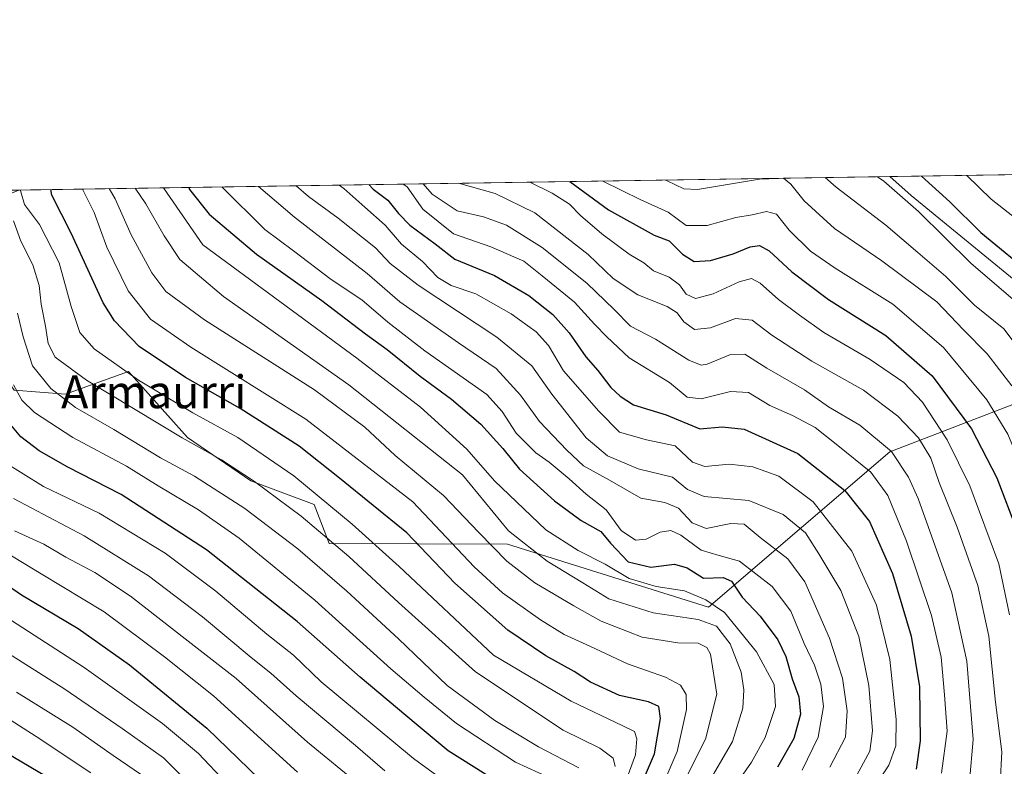
# Model space of a CAD drawing. Units: metres. Extents: x 603338 to 606762, y 4775484 to 4777850.
# Drawn here: x 604030 to 604271, y 4777667 to 4777850 of the extents above; entities that cross this region are included whole.
import ezdxf
from ezdxf.enums import TextEntityAlignment as Align

# ---------------------------------------------------------------- set-up
doc = ezdxf.new("R2010")
doc.units = ezdxf.units.M
doc.header["$MEASUREMENT"] = 0
for name, color, linetype, lineweight in [('Arbolado forestal CxS', 92, 'Continuous', 0), ('Comarca CxS', 21, 'Continuous', 0), ('Comunidad Autónoma CxS', 142, 'Continuous', 0), ('Curva de nivel maestra', 30, 'Continuous', 30), ('Curva de nivel normal', 30, 'Continuous', 0), ('Municipio CxS', 4, 'Continuous', 0), ('Provincia CxS', 1, 'Continuous', 0), ('Texto cartográfico', 7, 'Continuous', 0)]:
    doc.layers.add(name, color=color, linetype=linetype, lineweight=lineweight)
doc.styles.add('Style-Arial', font='txt')

msp = doc.modelspace()

# ---------------------------------------------------------------- linework, layer by layer
at = {"layer": 'Arbolado forestal CxS', "color": 92, "linetype": 'Continuous', "lineweight": 0, "extrusion": (-0.2894666555563749, -0.004462589691880203, 0.9571776954224587), "elevation": -195658.5342537429, "flags": 128}
msp.add_lwpolyline([(-4767929.420173973, 648966.5667835319), (-4767929.420173974, 649054.9388284038)], dxfattribs=at)
at = {"layer": 'Arbolado forestal CxS', "color": 92, "linetype": 'Continuous', "lineweight": 0, "extrusion": (-0.4365546465470079, -0.006729544280445071, 0.8996525739484074), "elevation": -295400.7671060566, "flags": 128}
msp.add_lwpolyline([(-4767930.415406611, 609820.0231746451), (-4767930.415406611, 610056.3606941275)], dxfattribs=at)
at = {"layer": 'Arbolado forestal CxS', "color": 92, "linetype": 'Continuous', "lineweight": 0}
for points in [[(604292.7490999997, 4777769.990300001, 600.3326999999991), (604247.8383, 4777806.740499999, 596.4312999999966), (604242.6446000002, 4777811.3498, 596.5192999999999), (604328.6458000002, 4777812.6755, 621.6552999999985)], [(604242.6443999996, 4777811.3499, 596.5192999999999), (604247.8383, 4777806.740499999, 596.4312999999966), (604292.7490999997, 4777769.990300001, 600.3326999999991), (604296.2925000006, 4777764.8487, 600.751099999994)], [(603997.1848999998, 4777794.9055, 474.2608999999939), (604017.4014999997, 4777775.6435, 473.1637999999948), (604028.9539000001, 4777759.2707, 479.0782999999938), (604041.4691000005, 4777758.3073, 486.436600000001), (604056.8706999999, 4777763.8123, 496.1052999999956), (604071.2452999996, 4777747.7305, 491.4404000000068), (604086.7147000004, 4777737.1195, 490.4431000000041), (604102.1183000002, 4777731.340100001, 493.511599999998), (604105.7993000001, 4777721.848300001, 489.882500000007), (604149.2903000005, 4777721.7093, 512.8542000000016), (604198.3870999999, 4777706.2993, 519.6628000000055), (604242.6413000004, 4777744.215700001, 559.5065999999933), (604296.2925000006, 4777764.8487, 600.751099999994)], [(604028.9539000001, 4777759.2707, 479.0782999999938), (604041.4691000005, 4777758.3073, 486.436600000001), (604056.8706999999, 4777763.8123, 496.1052999999956), (604071.2452999996, 4777747.7305, 491.4404000000068), (604086.7147000004, 4777737.1195, 490.4431000000041), (604102.1183000002, 4777731.340100001, 493.511599999998), (604105.7993000001, 4777721.848300001, 489.882500000007), (604149.2903000005, 4777721.7093, 512.8542000000016), (604198.3870999999, 4777706.2993, 519.6628000000055), (604242.6413000004, 4777744.215700001, 559.5065999999933), (604296.2925000006, 4777764.8487, 600.751099999994), (604308.9611000001, 4777746.4669, 604.2669000000024), (604330.7577000001, 4777721.899900001, 597.1297999999952), (604305.4281000001, 4777694.441500001, 592.2547999999952), (604271.1168999998, 4777657.1161, 565.318499999994)]]:
    msp.add_polyline3d(points, dxfattribs=at)
msp.add_polyline3d([(604296.2925000006, 4777764.8487, 600.751099999994), (604242.6413000004, 4777744.215700001, 559.5065999999933), (604198.3870999999, 4777706.2993, 519.6628000000055), (604149.2903000005, 4777721.7093, 512.8542000000016), (604105.7993000001, 4777721.848300001, 489.882500000007), (604102.1183000002, 4777731.340100001, 493.511599999998), (604086.7147000004, 4777737.1195, 490.4431000000041), (604071.2452999996, 4777747.7305, 491.4404000000068), (604056.8706999999, 4777763.8123, 496.1052999999956), (604041.4691000005, 4777758.3073, 486.436600000001), (604028.9539000001, 4777759.2707, 479.0782999999938), (604017.4014999997, 4777775.6435, 473.1637999999948), (603997.1848999998, 4777794.9055, 474.2608999999939), (604030.0482000001, 4777808.0725, 493.3328000000038), (604242.6446000002, 4777811.3498, 596.5192999999999), (604247.8383, 4777806.740499999, 596.4312999999966), (604292.7490999997, 4777769.990300001, 600.3326999999991)], close=True, dxfattribs=at)
at = {"layer": 'Comarca CxS', "color": 21, "linetype": 'Continuous', "lineweight": 0, "flags": 128}
msp.add_lwpolyline([(603383.4667513362, 4775483.993740803), (603372.8400007939, 4775483.829982211), (603372.5598579206, 4775502.284713105), (603337.720000795, 4777797.399982187), (605117.7706913013, 4777824.8401778), (605418.1308960177, 4777829.470350869), (605714.6401096166, 4777834.041159365), (606725.8900008193, 4777849.629982186), (606754.1979483656, 4776045.431133618), (606762.1900008209, 4775536.05998221), (606712.4018168221, 4775535.292744583), (605861.1872700165, 4775522.17549916)], close=True, dxfattribs=at)
at = {"layer": 'Comunidad Autónoma CxS', "color": 142, "linetype": 'Continuous', "lineweight": 0, "flags": 128}
msp.add_lwpolyline([(603383.4667513362, 4775483.993740803), (603372.8400007939, 4775483.829982211), (603372.5598579206, 4775502.284713105), (603337.720000795, 4777797.399982187), (605117.7706913013, 4777824.8401778), (605418.1308960177, 4777829.470350869), (605714.6401096166, 4777834.041159365), (606725.8900008193, 4777849.629982186), (606754.1979483656, 4776045.431133618), (606762.1900008209, 4775536.05998221), (606712.4018168221, 4775535.292744583), (605861.1872700165, 4775522.17549916)], close=True, dxfattribs=at)
at = {"layer": 'Curva de nivel maestra', "color": 30, "linetype": 'Continuous', "lineweight": 30, "flags": 128}
for points, elevation in [([(604164.5352999996, 4777810.1457), (604173.9600000001, 4777803.2301), (604185.0700000003, 4777797.100099999), (604188.7699999996, 4777795.700099999), (604192.0599999996, 4777792.4301), (604194.8399999999, 4777790.6601), (604198.8200000003, 4777790.870100001), (604204.3899999997, 4777792.520099999), (604208.5, 4777794.190099999), (604210.7800000003, 4777794.5801), (604213.1600000003, 4777793.2501), (604218.7300000006, 4777788.140100001), (604227.6600000003, 4777781.4001), (604241.6399999997, 4777772.5701), (604252.9199999999, 4777762.7601), (604262.5700000003, 4777749.8301), (604268.7599999999, 4777737.8301), (604273.7100000001, 4777724.8301), (604275.9699999997, 4777714.1601), (604276.6900000004, 4777701.780099999), (604283.6299999999, 4777676.590100001), (604287.1299999999, 4777655.2401)], 575), ([(604250.3458000004, 4777811.468499999), (604257.2599999999, 4777805.1801), (604264.7800000003, 4777797.6801), (604278.0800000001, 4777786.800100001)], 600), ([(604181.0800000001, 4777660.840100001), (604185.1500000004, 4777670.5701), (604186.6399999997, 4777679.1801), (604186.2300000006, 4777682.0701), (604183.7300000006, 4777683.2301), (604176.6100000005, 4777684.790100001), (604169.5899999999, 4777688.0001), (604165.5899999999, 4777690.6601), (604158.6799999997, 4777694.420100001), (604149.3600000005, 4777700.700099999), (604136.4299999997, 4777712.1501), (604124.7300000006, 4777724.470100001), (604108.3099999996, 4777737.780099999), (604098.4800000006, 4777745.620100001), (604084.0700000003, 4777754.8101), (604070.7400000002, 4777762.340100001), (604059.4199999999, 4777769.9301), (604053.3799999999, 4777776.140100001), (604050.6100000005, 4777780.540100001), (604042.8499999996, 4777797.590100001), (604038.0899999999, 4777806.8301), (604037.8406999996, 4777808.192600001)], 500), ([(604071.5242, 4777808.7119), (604071.7300000006, 4777808.2301), (604076.54, 4777802.220100001), (604088.0700000003, 4777792.4101), (604103.9900000002, 4777781.140100001), (604114.6799999997, 4777772.970100001), (604119.9600000001, 4777769.1801), (604127.9699999997, 4777762.6601), (604135.6600000003, 4777757.0701), (604142.8399999999, 4777750.940099999), (604148.1399999997, 4777745.040100001), (604152.2800000003, 4777739.950099999), (604160.75, 4777732.220100001), (604167.3300000001, 4777727.4301), (604172.0899999999, 4777724.790100001), (604174.4199999999, 4777721.940099999), (604178.79, 4777717.390100001), (604184.2599999999, 4777716.100099999), (604190.04, 4777716.840100001), (604193.1799999997, 4777715.920100001), (604197.1699999999, 4777713.420100001), (604201.9800000006, 4777713.520099999), (604203.9500000002, 4777712.6501), (604206.6200000001, 4777708.720100001), (604210.9699999997, 4777704.100099999), (604215.2599999999, 4777698.3301), (604217.2000000002, 4777694.280099999), (604218.7699999996, 4777688.840100001), (604220.4199999999, 4777684.450099999), (604220.79, 4777680.2301), (604219.1799999997, 4777674.2601), (604215.2199999997, 4777667.2601)], 525), ([(604115.5175999999, 4777809.390000001), (604116.5499999998, 4777808.290100001), (604120.1500000004, 4777805.5801), (604122.7400000002, 4777802.370100001), (604125.5199999996, 4777799.5001), (604131.6399999997, 4777794.960100001), (604136.4800000006, 4777791.200099999), (604146.1799999997, 4777787.2601), (604154.5199999996, 4777782.370100001), (604160.4000000004, 4777777.700099999), (604164.3600000005, 4777773.2601), (604168.4000000004, 4777767.420100001), (604171.3700000001, 4777764.020099999), (604174.5700000003, 4777759.920100001), (604176.8499999996, 4777757.790100001), (604180.0499999998, 4777755.670100001), (604188, 4777753.2401), (604196.2599999999, 4777749.850099999), (604201.6900000004, 4777750.3101), (604207.0599999996, 4777749.7401), (604220.1799999997, 4777743.8201), (604231.6200000001, 4777734.800100001), (604237.6900000004, 4777727.2401), (604243.2400000002, 4777714.550100001), (604247.8600000005, 4777699.270099999), (604249.8200000003, 4777686.890100001), (604250.0499999998, 4777673.7401), (604249.0800000001, 4777666.8301)], 550), ([(604144.0700000003, 4777665.470100001), (604134.8700000001, 4777671.2501), (604127.0199999996, 4777677.770099999), (604113.3499999996, 4777689.280099999), (604097.9600000001, 4777702.840100001), (604075.8799999999, 4777720.290100001), (604055.04, 4777733.780099999), (604042.0599999996, 4777740.460100001), (604035.0300000003, 4777744.4301), (604030.5899999999, 4777747.850099999), (604027.2999999998, 4777751.7601)], 475), ([(604022.5199999996, 4777714.9001), (604030.6900000004, 4777709.3201), (604044.5300000003, 4777701.0801), (604057.0499999998, 4777692.2601), (604075.9600000001, 4777676.800100001), (604091.2100000001, 4777661.970100001)], 450), ([(604042.79, 4777661.450099999), (604026.8499999996, 4777670.840100001)], 425)]:
    msp.add_lwpolyline(points, dxfattribs=dict(at, elevation=elevation))
at = {"layer": 'Curva de nivel normal', "color": 30, "linetype": 'Continuous', "lineweight": 0, "flags": 128}
for points, elevation in [([(604137.3896000005, 4777809.7272), (604146.3300000001, 4777807.199999999), (604155.9600000001, 4777802.480000001), (604168.9699999997, 4777792.380000001), (604175.1200000001, 4777786.529999999), (604181.1100000005, 4777782.52), (604188.2400000002, 4777779.640000001), (604190.75, 4777778.16), (604192.3600000005, 4777775.949999999), (604194.9600000001, 4777774.09), (604198.8799999999, 4777774.460000001), (604204.9600000001, 4777776.74), (604208.9900000002, 4777776.34), (604213.8499999996, 4777772.640000001), (604223.5899999999, 4777766.350000001), (604236.1799999997, 4777759.230000001), (604244.54, 4777752.949999999), (604249.5800000001, 4777747.65), (604252.5999999996, 4777742.640000001), (604254.6900000004, 4777736.76), (604259.0599999996, 4777725.84), (604264.0599999996, 4777711.619999999), (604266.7699999996, 4777699.220000001), (604268.3700000001, 4777683.109999999), (604269.9800000006, 4777671.050000001), (604269.5300000003, 4777663.25)], 565), ([(604154.8047000002, 4777809.9957), (604160.2400000002, 4777807.32), (604164.4699999997, 4777804.640000001), (604167.1600000003, 4777801.9), (604172.3099999996, 4777797.390000001), (604179.0300000003, 4777792.439999999), (604182.6200000001, 4777790.350000001), (604184.9699999997, 4777788.380000001), (604188.7599999999, 4777786.83), (604191.2599999999, 4777784.970000001), (604192.9400000004, 4777782.689999999), (604195.1799999997, 4777781.600000001), (604199.5199999996, 4777782.74), (604205.8700000001, 4777785.699999999), (604208.8300000001, 4777786.529999999), (604210.9500000002, 4777785.359999999), (604215.4800000006, 4777781.390000001), (604220.6100000005, 4777777.57), (604226.5199999996, 4777773.32), (604237.8499999996, 4777766.74), (604246.0199999996, 4777761.109999999), (604250.5800000001, 4777756.289999999), (604256.5899999999, 4777747.100000001), (604262.1100000005, 4777735.92), (604269.2400000002, 4777716.92), (604271.8200000003, 4777704.430000001)], 570), ([(604172.5928999997, 4777810.269900001), (604181.8499999996, 4777805.66), (604188.5199999996, 4777802.689999999), (604192.9299999997, 4777799.42), (604198.04, 4777799.439999999), (604205.0700000003, 4777801.350000001), (604209.0499999998, 4777802.02), (604212.5199999996, 4777802.84), (604214.9299999997, 4777802.189999999), (604218.0199999996, 4777798.300000001), (604223.29, 4777793.199999999), (604229.2800000003, 4777788.980000001), (604243.3399999999, 4777780.24), (604255.75, 4777769.65), (604266.2699999996, 4777756.890000001), (604271.4199999999, 4777748.5), (604275.8399999999, 4777737.92), (604280.4100000003, 4777720.65), (604284.5999999996, 4777696.34), (604286.3899999997, 4777685.42), (604289.4900000002, 4777676.060000001), (604293.0899999999, 4777669.460000001), (604295.0800000001, 4777664.939999999)], 580), ([(604187.8683000002, 4777810.5054), (604188.2800000003, 4777810.310000001), (604192.3300000001, 4777808.41), (604195.6799999997, 4777808.17), (604210.8399999999, 4777810.689999999), (604215.4419999998, 4777810.930500001)], 585), ([(604216.6317999996, 4777810.948799999), (604218.4400000004, 4777809.51), (604221.6799999997, 4777805.460000001), (604229.0800000001, 4777798.67), (604240.6799999997, 4777790.82), (604254.0499999998, 4777780.789999999), (604260.5999999996, 4777774), (604266.3399999999, 4777768.08), (604272.3799999999, 4777760.279999999)], 585), ([(604279.0499999998, 4777762.859999999), (604270.4500000002, 4777774.189999999), (604263.2599999999, 4777780), (604256.3200000003, 4777786.970000001), (604249.4400000004, 4777792.859999999), (604241.6100000005, 4777799.480000001), (604229.5199999996, 4777808.800000001), (604226.7976000002, 4777811.1055)], 590), ([(604239.5778999999, 4777811.3025), (604241.1100000005, 4777810.24), (604249.6399999997, 4777802.810000001), (604262.4600000001, 4777790.16), (604274.3200000003, 4777779.99)], 595), ([(604280.4900000002, 4777795.5), (604267.3200000003, 4777805.859999999), (604261.3753000004, 4777811.638499999)], 605), ([(604030.5130000003, 4777808.079800001), (604030.5499999998, 4777807.66), (604031.4299999997, 4777804.529999999), (604035.0800000001, 4777799.66), (604039.8799999999, 4777790.279999999), (604042.8700000001, 4777779.689999999), (604044.9299999997, 4777773.34), (604048.4299999997, 4777769.350000001), (604059.2400000002, 4777761.730000001), (604072.5, 4777753.76), (604083.5300000003, 4777747.689999999), (604097.2100000001, 4777738.32), (604111.4000000004, 4777726.560000001), (604122.8799999999, 4777716.279999999), (604145.8600000005, 4777694.59), (604164.8700000001, 4777683.359999999), (604177.4800000006, 4777677.380000001), (604180.2999999998, 4777676.01), (604180.8700000001, 4777674.180000001), (604180.5499999998, 4777670.27), (604178.1699999999, 4777663.859999999)], 495), ([(604045.5774999997, 4777808.311899999), (604048.4500000002, 4777802.59), (604051.5199999996, 4777794.180000001), (604056.7599999999, 4777783.52), (604062.1799999997, 4777776.57), (604072.0300000003, 4777769.77), (604100.1200000001, 4777752.210000001), (604126.2400000002, 4777731.980000001), (604141.2100000001, 4777716.119999999), (604148.0999999996, 4777709.84), (604157.3499999996, 4777703.26), (604163.1399999997, 4777699.66), (604169.4400000004, 4777696.84), (604178.6100000005, 4777692.470000001), (604187.8700000001, 4777689.279999999), (604191.5700000003, 4777687.310000001), (604192.9500000002, 4777685.02), (604192.9800000006, 4777681.390000001), (604190.7400000002, 4777671.09), (604185.8499999996, 4777659.699999999)], 505), ([(604052.108, 4777808.412599999), (604053.5899999999, 4777805.949999999), (604057.4600000001, 4777797.109999999), (604062.5599999996, 4777787.880000001), (604065.9400000004, 4777783.289999999), (604075.3799999999, 4777776.41), (604102.1900000004, 4777759.359999999), (604114.4900000002, 4777750.230000001), (604121.9000000004, 4777743.34), (604133.7100000001, 4777733.550000001), (604142.3499999996, 4777724.529999999), (604149.1500000004, 4777717.550000001), (604155.9699999997, 4777712.26), (604165.5199999996, 4777706.680000001), (604172.1399999997, 4777702.880000001), (604182.1399999997, 4777698.980000001), (604190.9000000004, 4777697.640000001), (604195.8499999996, 4777697.57), (604197.9800000006, 4777696.5), (604198.8899999997, 4777694.890000001), (604200.4000000004, 4777685.119999999), (604197.6399999997, 4777674.119999999), (604192.9199999999, 4777664.779999999)], 510), ([(604058.4294999996, 4777808.51), (604061.0800000001, 4777804.699999999), (604065.54, 4777796.939999999), (604069.3600000005, 4777791.100000001), (604080.0199999996, 4777782.09), (604110.5599999996, 4777760.52), (604138.3099999996, 4777738.59), (604149.5800000001, 4777724.980000001), (604153.4000000004, 4777721.930000001), (604158.9600000001, 4777717.560000001), (604167.6900000004, 4777712.220000001), (604174.0800000001, 4777708.350000001), (604184.8300000001, 4777704.9), (604195.8700000001, 4777703.279999999), (604200.2999999998, 4777701.699999999), (604203.6600000003, 4777697.4), (604206.3600000005, 4777690.439999999), (604207.0199999996, 4777686.140000001), (604206.75, 4777681.720000001), (604204.1900000004, 4777673.539999999), (604198.9800000006, 4777664.59)], 515), ([(604065.3568000002, 4777808.616800001), (604075, 4777794.74), (604112.5899999999, 4777767.100000001), (604128.0599999996, 4777755.140000001), (604139.3600000005, 4777744.890000001), (604146.1500000004, 4777737.140000001), (604158.7000000002, 4777725.180000001), (604166.5999999996, 4777720.130000001), (604173.1600000003, 4777716.84), (604179.0199999996, 4777713.32), (604185.5700000003, 4777711.380000001), (604192.4800000006, 4777710.279999999), (604197.7199999997, 4777708.140000001), (604202.2999999998, 4777705.039999999), (604210.0499999998, 4777695.460000001), (604214.3799999999, 4777687.449999999), (604214.7100000001, 4777682.109999999), (604212.1900000004, 4777674.539999999), (604208.8799999999, 4777668.480000001), (604204.9199999999, 4777662.91)], 520), ([(604079.6235999997, 4777808.836800001), (604090.0800000001, 4777798.480000001), (604097.0800000001, 4777793.279999999), (604106.2999999998, 4777786.26), (604113.7800000003, 4777781.33), (604120.0899999999, 4777775.83), (604129.1299999999, 4777768.869999999), (604144.3099999996, 4777758.16), (604148.0099999999, 4777754.07), (604151.4699999997, 4777748.800000001), (604156.2100000001, 4777743.939999999), (604159.5199999996, 4777741.710000001), (604164.3899999997, 4777737.66), (604168.5099999999, 4777733.890000001), (604173.3799999999, 4777730.08), (604177.0199999996, 4777725.02), (604180.5199999996, 4777722.65), (604183.1799999997, 4777722.9), (604186.5999999996, 4777724.609999999), (604189.1900000004, 4777725.02), (604191.5999999996, 4777723.9), (604196.54, 4777720.230000001), (604200.9600000001, 4777718.91), (604205.9000000004, 4777717.560000001), (604213.8700000001, 4777711.34), (604218.4500000002, 4777705.359999999), (604221.7100000001, 4777697.460000001), (604224.2599999999, 4777692.16), (604225.8099999996, 4777687.550000001), (604226.4600000001, 4777682.08), (604225.1500000004, 4777674.58), (604221.2400000002, 4777666.560000001)], 530), ([(604088.5694000004, 4777808.9747), (604097.3200000003, 4777801.470000001), (604115.04, 4777787.720000001), (604123.0499999998, 4777780.84), (604137.3899999997, 4777770.77), (604146.5499999998, 4777764.52), (604152.5, 4777758.07), (604157.1200000001, 4777751.609999999), (604163.7800000003, 4777744.619999999), (604167.8300000001, 4777740.76), (604174.2300000006, 4777737.300000001), (604181.8399999999, 4777732.91), (604187.6799999997, 4777731.850000001), (604191.0499999998, 4777730.480000001), (604194.3799999999, 4777726.92), (604197.8200000003, 4777725.49), (604203.8499999996, 4777726.74), (604207.0499999998, 4777726.529999999), (604210.9800000006, 4777723.279999999), (604217.7199999997, 4777718.119999999), (604221.8499999996, 4777712.460000001), (604227.9299999997, 4777698.789999999), (604231.0800000001, 4777689), (604232.1699999999, 4777681), (604231.7699999996, 4777674.59), (604227.9400000004, 4777667.26)], 535), ([(604097.7215, 4777809.115800001), (604100.79, 4777806.470000001), (604107.9900000002, 4777801.25), (604117.0800000001, 4777793.960000001), (604120.7100000001, 4777790.140000001), (604127.4800000006, 4777784.880000001), (604146.75, 4777772.16), (604155.2800000003, 4777765.199999999), (604160.1500000004, 4777758.27), (604168.54, 4777747.619999999), (604173.6900000004, 4777743.230000001), (604181.1699999999, 4777740.100000001), (604189.5599999996, 4777738.050000001), (604193.2800000003, 4777735), (604197.3399999999, 4777733.33), (604208.2199999997, 4777732.359999999), (604216.5599999996, 4777728.890000001), (604222.0199999996, 4777724.49), (604225.29, 4777719.369999999), (604230.6399999997, 4777710.380000001), (604235.0800000001, 4777699.16), (604237.5, 4777687.24), (604238.3899999997, 4777676.130000001), (604237.75, 4777671.180000001), (604234.0800000001, 4777664.449999999)], 540), ([(604108.2451, 4777809.278000001), (604109.3600000005, 4777808.430000001), (604114.5099999999, 4777803.91), (604119.4400000004, 4777799.51), (604123.4900000002, 4777794.9), (604128.6100000005, 4777790.680000001), (604132.3200000003, 4777786.730000001), (604135.5700000003, 4777784.810000001), (604141.5499999998, 4777782.77), (604150.1799999997, 4777777.880000001), (604156.2800000003, 4777773.5), (604159.3200000003, 4777770.119999999), (604163, 4777763.980000001), (604171.5800000001, 4777754.140000001), (604176.6799999997, 4777749.01), (604183.2599999999, 4777747.15), (604190.2000000002, 4777745.65), (604194.4600000001, 4777741.710000001), (604197.4900000002, 4777740.609999999), (604203.4699999997, 4777741.210000001), (604209.1600000003, 4777740.57), (604215.5, 4777738.24), (604223.9199999999, 4777731.99), (604233.3700000001, 4777719.949999999), (604239.4000000004, 4777706.82), (604242.6200000001, 4777693.58), (604244.2000000002, 4777678.92), (604244.0999999996, 4777672.460000001), (604242.4100000003, 4777667.74), (604238.4299999997, 4777661.789999999)], 545), ([(604123.8941000003, 4777809.519200001), (604124.8499999996, 4777808.859999999), (604128.6600000003, 4777803.369999999), (604136.1399999997, 4777797.42), (604145.2599999999, 4777794.26), (604153.2800000003, 4777790.689999999), (604157.7800000003, 4777787.180000001), (604165.6500000004, 4777780.74), (604170.54, 4777775.380000001), (604173.5300000003, 4777772.300000001), (604179.04, 4777767.16), (604188.8499999996, 4777761.119999999), (604193.1500000004, 4777757.539999999), (604196.5499999998, 4777757.130000001), (604203.7199999997, 4777758.939999999), (604208.0999999996, 4777758.65), (604213.2999999998, 4777755.480000001), (604218.8899999997, 4777753.060000001), (604224.3600000005, 4777750.17), (604229.8899999997, 4777745.76), (604238, 4777739.220000001), (604242.1200000001, 4777733.59), (604246.6500000004, 4777722.42), (604252.79, 4777704.25), (604255.1699999999, 4777694.09), (604255.9400000004, 4777684.92), (604256.6200000001, 4777676.060000001), (604255.25, 4777665.789999999)], 555), ([(604128.7460000003, 4777809.594000001), (604130.9000000004, 4777807.039999999), (604137.0199999996, 4777803.02), (604143.4199999999, 4777801.5), (604149.0700000003, 4777799.480000001), (604157.8099999996, 4777794.08), (604168.6399999997, 4777785.32), (604175.3099999996, 4777778.92), (604179.3300000001, 4777774.880000001), (604185.4600000001, 4777771.680000001), (604193.5499999998, 4777766.600000001), (604196.5899999999, 4777765.369999999), (604198, 4777765.619999999), (604203.7100000001, 4777767.980000001), (604207.25, 4777768.039999999), (604212.5800000001, 4777764.66), (604221.8200000003, 4777759.33), (604227.6600000003, 4777755.16), (604235.3200000003, 4777750.720000001), (604243, 4777744.310000001), (604247.1600000003, 4777738.039999999), (604249.5199999996, 4777732.82), (604257.7699999996, 4777709.84), (604261.3799999999, 4777693.119999999), (604262.9199999999, 4777674), (604262.04, 4777663.83)], 560), ([(604028.7999999998, 4777800.58), (604030.5300000003, 4777795.59), (604033.5, 4777789.84), (604035.04, 4777784.77), (604035.54, 4777780.25), (604036.5800000001, 4777774.9), (604037.2599999999, 4777770.680000001), (604038.9600000001, 4777767.32), (604046.5599999996, 4777761.689999999), (604069.9400000004, 4777747.640000001), (604079.5199999996, 4777742.26), (604087.5499999998, 4777736.980000001), (604098.9699999997, 4777728.52), (604110.6200000001, 4777718.640000001), (604122.7400000002, 4777707.470000001), (604141.5099999999, 4777690.58), (604162.9400000004, 4777676.350000001), (604171.8300000001, 4777671.9), (604175.0800000001, 4777669.49), (604175.5499999998, 4777667.49)], 490), ([(604029.7199999997, 4777778.039999999), (604031.1600000003, 4777772.230000001), (604033.4299999997, 4777765.17), (604037.9100000003, 4777759.65), (604043.9299999997, 4777755), (604053.29, 4777749.699999999), (604064.6699999999, 4777742.74), (604072.9699999997, 4777738.300000001), (604085.2000000002, 4777730.390000001), (604098.1200000001, 4777720.59), (604110.1500000004, 4777710.26), (604122.6799999997, 4777698.59), (604134.6100000005, 4777687.199999999), (604146.1900000004, 4777678.65), (604156.8600000005, 4777672.26), (604166.7400000002, 4777667.09)], 485), ([(604028.79, 4777760.58), (604030.79, 4777756.810000001), (604033.9199999999, 4777753.800000001), (604043.2400000002, 4777747.680000001), (604056.3499999996, 4777740.720000001), (604064.0899999999, 4777735.880000001), (604073.9500000002, 4777730.050000001), (604083.8099999996, 4777723.180000001), (604102.2699999996, 4777708.02), (604120.8700000001, 4777691.27), (604128.9699999997, 4777684.380000001), (604136.8499999996, 4777677.930000001), (604151.2300000006, 4777668.529999999), (604159.8300000001, 4777664.640000001)], 480), ([(604026.1699999999, 4777741.930000001), (604036.0899999999, 4777735.789999999), (604049.7100000001, 4777729.279999999), (604065.8099999996, 4777719.5), (604078.1600000003, 4777710.24), (604090.5499999998, 4777699.74), (604097.0800000001, 4777694.630000001), (604103.8300000001, 4777688.130000001), (604126.3899999997, 4777669.430000001), (604134.7800000003, 4777663.33)], 470), ([(604119.3600000005, 4777666.390000001), (604112.2100000001, 4777672.609999999), (604097.7400000002, 4777684.710000001), (604091.5999999996, 4777690.25), (604086.7699999996, 4777694.07), (604074.9199999999, 4777703.99), (604061.7400000002, 4777713.99), (604046, 4777723.76), (604028.7800000003, 4777732.789999999)], 465), ([(604029.0199999996, 4777724.949999999), (604036.2000000002, 4777721.720000001), (604041.5, 4777718.480000001), (604048.6200000001, 4777714.77), (604057.3200000003, 4777708.970000001), (604071.4100000003, 4777698.039999999), (604083.0800000001, 4777688.91), (604100.5199999996, 4777673.380000001), (604113.5800000001, 4777662.66)], 460), ([(604098.0499999998, 4777666.060000001), (604077.5800000001, 4777684.720000001), (604065.5899999999, 4777694.210000001), (604050.8799999999, 4777705.15), (604035.5, 4777714.42), (604024.0700000003, 4777721.359999999)], 455), ([(604080.6900000004, 4777663.430000001), (604073.9000000004, 4777670.640000001), (604065.1399999997, 4777677.92), (604046.0099999999, 4777691.58), (604028.25, 4777703.08)], 445), ([(604024.3899999997, 4777696.99), (604041.2699999996, 4777686.34), (604055.3200000003, 4777676.730000001), (604065.4100000003, 4777669.550000001), (604074.8799999999, 4777659.939999999)], 440), ([(604017.7400000002, 4777685.300000001), (604034.2699999996, 4777674.730000001), (604047.6500000004, 4777665.869999999)], 430), ([(604029.5300000003, 4777685.560000001), (604043.2599999999, 4777677.07), (604053.0899999999, 4777670.16), (604061.8300000001, 4777664.180000001)], 435)]:
    msp.add_lwpolyline(points, dxfattribs=dict(at, elevation=elevation))
at = {"layer": 'Municipio CxS', "color": 4, "linetype": 'Continuous', "lineweight": 0, "flags": 128}
msp.add_lwpolyline([(603337.720000795, 4777797.399982187), (605117.7706913013, 4777824.8401778)], dxfattribs=at)
at = {"layer": 'Provincia CxS', "color": 1, "linetype": 'Continuous', "lineweight": 0, "flags": 128}
msp.add_lwpolyline([(603383.4667513362, 4775483.993740803), (603372.8400007939, 4775483.829982211), (603372.5598579206, 4775502.284713105), (603337.720000795, 4777797.399982187), (605117.7706913013, 4777824.8401778), (605418.1308960177, 4777829.470350869), (605714.6401096166, 4777834.041159365), (606725.8900008193, 4777849.629982186), (606754.1979483656, 4776045.431133618), (606762.1900008209, 4775536.05998221), (606712.4018168221, 4775535.292744583), (605861.1872700165, 4775522.17549916)], close=True, dxfattribs=at)

# ---------------------------------------------------------------- texts
at = {"layer": 'Texto cartográfico', "color": 7, "linetype": 'Continuous', "lineweight": 0, "style": 'Style-Arial'}
msp.add_text('Armaurri', height=8, dxfattribs=at).set_placement((604063.0061329269, 4777758.860149999), align=Align.MIDDLE_CENTER)

doc.saveas('drawing.dxf')
